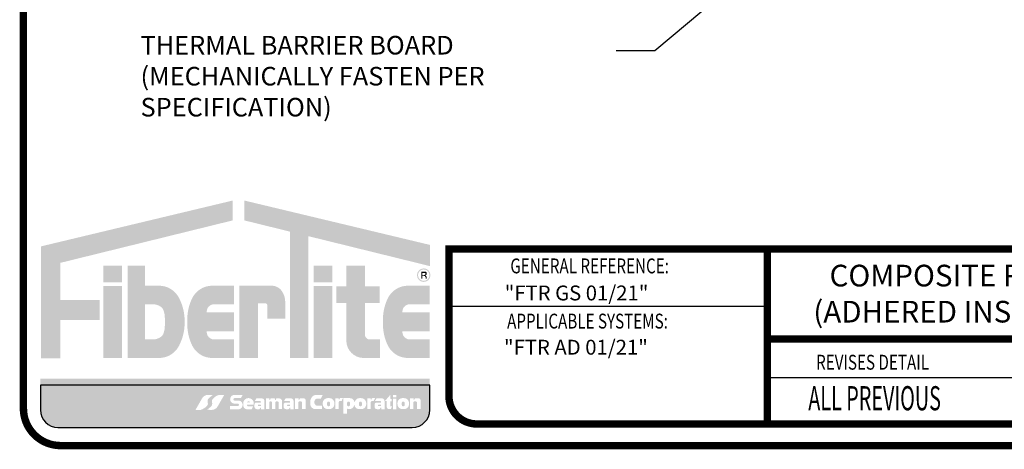
# Model space of a CAD drawing. Extents: x 0.1 to 8.2, y 0.3 to 10.8.
# Drawn here: x 0.1 to 5.4, y 0.3 to 2.6 of the extents above; entities that cross this region are included whole.
import ezdxf

# ---------------------------------------------------------------- set-up
doc = ezdxf.new("R2010")
doc.units = 0
doc.header["$MEASUREMENT"] = 0
for name, color, linetype in [('LOGO', 150, 'CONTINUOUS'), ('TEXT', 1, 'CONTINUOUS'), ('TITLE', 150, 'CONTINUOUS')]:
    doc.layers.add(name, color=color, linetype=linetype)
doc.styles.add('FIBERTITE', font='lucon.TTF', dxfattribs={"width": 0.75})

msp = doc.modelspace()

# ---------------------------------------------------------------- hatches: boundary and pattern name
at = {"layer": 'LOGO', "linetype": 'Continuous'}
h = msp.add_hatch(color=256, dxfattribs=at)
h.paths.add_polyline_path([(1.289224211186884, 1.494071607304567), (1.28902010079084, 1.600864723699904), (0.2578585482198399, 1.354267951955205), (0.2578585482198399, 0.7530188318629324), (0.3621939202201325, 0.7530188318629324), (0.3621939202201325, 0.9581467229310753), (0.5740757725364034, 0.9581467229310753), (0.5740757725364034, 1.065823815156388), (0.3621939202201325, 1.065823815156388), (0.3621939202201325, 1.265695952497392)])
h.paths.add_polyline_path([(0.6939254843074316, 1.251023225437844), (0.5939824523944246, 1.251023225437844), (0.5939824523944246, 1.161426801081324), (0.6939254843074316, 1.161426801081324)], flags=17)
h.paths.add_polyline_path([(0.6939254843074316, 1.141226647054951), (0.5939824523944246, 1.141226647054952), (0.5939824523944246, 0.7540573906228857), (0.6939254843074316, 0.7540573906228857)], flags=17)
h.paths.add_polyline_path([(1.000946983995725, 1.076856595227471, 0.2820861951686163), (0.8930806903879116, 1.142972821366922), (0.817909776199194, 1.142972821366922), (0.817909776199194, 1.251023225437844), (0.724860912322189, 1.251023225437844), (0.724860912322189, 0.7540573906228857), (0.817909776199194, 0.7540573906228857), (0.8930806903879116, 0.7540573906228857, 0.2820861951686169), (1.000946983995725, 0.8201736167623351, 0.1206507585022894), (1.031117370466873, 0.9485151059948854, 0.120650758502326)], flags=17)
h.paths.add_polyline_path([(0.817909776199194, 1.04346226757965), (0.8587935053537983, 1.04346226757965, -0.1601907954690782), (0.9043925476993202, 1.02846841523909, -0.1406268255751926), (0.9161600902097966, 1.013180552227788, -0.1050746654451242), (0.9243973161831072, 0.9643770212167634), (0.9243973161831072, 0.9485151059949032), (0.9243973161831072, 0.9326531907730465, -0.1050746654451235), (0.9161600902097966, 0.8838496597620217, -0.140626825575202), (0.9043925476993167, 0.8685617967507177, -0.160190795469068), (0.8587935053537983, 0.8535679444101564), (0.817909776199194, 0.8535679444101564)], flags=16)
h.paths.add_polyline_path([(1.189939286739911, 1.04346226757965), (1.296249555418573, 1.04346226757965), (1.296249555418573, 1.142972821366922), (1.249663131166937, 1.142972821366922), (1.179662846625337, 1.142972821366922, 0.2820861951685942), (1.071796553017535, 1.076856595227482, 0.1212947864748297), (1.044849174578832, 0.948515105994905, 0.1212947864748737), (1.071796553017553, 0.8201736167622854, 0.2820861951684942), (1.179662846625337, 0.7540573906228857), (1.249663131166937, 0.7540573906228857), (1.296714114982702, 0.7540573906228857), (1.296714114982702, 0.8535679444101564), (1.189939286739911, 0.8535679444101564, -0.4142135623730951), (1.149663499690799, 0.8938437314592679), (1.149663499690799, 0.8978754579185334), (1.296249555418573, 0.8978754579185334), (1.296249555418573, 0.9485151059949032), (1.296249555418573, 0.999154754071273), (1.149663499690799, 0.999154754071273), (1.149663499690799, 1.003186480530544, -0.4142135623730958)])
h.paths.add_polyline_path([(1.424967171224083, 1.048538629990989), (1.463694748764649, 1.048538629990989, -0.4113990714146967), (1.475533908324, 1.037254222821027), (1.475533908324, 0.9653615154865075), (1.571722882132626, 0.9653615154865075), (1.571722882132626, 1.05675672901842, 0.1568570158786069), (1.553244033826441, 1.114210940870687, 0.2523888830245077), (1.497140970308784, 1.143019472992852), (1.424967171224083, 1.143019472992852), (1.325024139311072, 1.143019472992852), (1.325024139311072, 0.7540573906228857), (1.424967171224083, 0.7540573906228857)])
h.paths.add_polyline_path([(1.696602879823644, 1.409227575405065), (2.350486668771868, 1.248142074829765), (2.350486668771868, 1.362178873746487), (1.352405185898665, 1.600864723699904), (1.352201075502624, 1.494071607304567), (1.596659847910637, 1.433848729189311), (1.596659847910637, 0.7540573906228857), (1.696602879823644, 0.7540573906228857)])
h.paths.add_polyline_path([(1.824538818902134, 1.141226647054952), (1.724595786989124, 1.141226647054952), (1.724595786989124, 0.7540573906228857), (1.824538818902134, 0.7540573906228857)], flags=17)
h.paths.add_polyline_path([(1.824538818902134, 1.251023225437844), (1.724595786989124, 1.251023225437844), (1.724595786989124, 1.161426801081324), (1.824538818902134, 1.161426801081324)], flags=17)
h.paths.add_polyline_path([(2.079504234453726, 1.138749168971295), (2.000140115550952, 1.138749168971295), (2.000140115550952, 1.251440586170361), (1.900197083637941, 1.251440586170361), (1.900197083637941, 1.138749168971295), (1.846600557635423, 1.138749168971295), (1.846600557635423, 1.049152744614774), (1.900197083637941, 1.049152744614774), (1.900197083637941, 0.8480342270708113, 0.4142135623730952), (1.994173920085867, 0.7540573906228857), (2.081066257161822, 0.7540573906228857), (2.081066257161822, 0.8535679444101564), (2.026990640250357, 0.8535679444101564, -0.4142135623730951), (2.000140115550952, 0.8804184691095635), (2.000140115550952, 1.049152744614774), (2.079504234453726, 1.049152744614774)])
h.paths.add_polyline_path([(2.242172054422365, 1.04346226757965), (2.348482323101027, 1.04346226757965), (2.348482323101027, 1.142972821366922), (2.301895898849391, 1.142972821366922), (2.231895614307792, 1.142972821366922, 0.2820861951687101), (2.124029320699968, 1.076856595227436, 0.121294786474779), (2.097081942261287, 0.9485151059949103, 0.1212947864748333), (2.124029320699986, 0.8201736167623298, 0.2820861951685969), (2.231895614307792, 0.7540573906228857), (2.301895898849391, 0.7540573906228857), (2.348946882665157, 0.7540573906228857), (2.348946882665157, 0.8535679444101564), (2.242172054422365, 0.8535679444101564, -0.4142135623730951), (2.201896267373254, 0.8938437314592679), (2.201896267373254, 0.8978754579185334), (2.348482323101027, 0.8978754579185334), (2.348482323101027, 0.9485151059949032), (2.348482323101027, 0.999154754071273), (2.201896267373254, 0.999154754071273), (2.201896267373254, 1.003186480530544, -0.4142135623730965)])
h = msp.add_hatch(color=256, dxfattribs=at)
h.paths.add_polyline_path([(2.280300112081459, 1.199576853972872, 1), (2.352968838136345, 1.199576853972872, 1)])
h.paths.add_polyline_path([(2.347381337396364, 1.199576853972872, -1), (2.28588761282144, 1.199576853972872, -1)], flags=16)
h.paths.add_polyline_path([(2.302830807016701, 1.218964501441327), (2.322412672854338, 1.219073806254851, -0.3971951286660133), (2.333024035653434, 1.209671866039802), (2.333024035653434, 1.20770401210871, -0.3316539979785623), (2.326897849424547, 1.198630023062989), (2.324709936478378, 1.197864742453266, -0.3604331697738557), (2.333133461280369, 1.187697521628479), (2.333133461280369, 1.18015409380223), (2.326569722441871, 1.18015409380223), (2.326569722441871, 1.188025509526582, 0.3783600276796996), (2.317161666793723, 1.196334217962569), (2.309613322160018, 1.196334217962569), (2.309613322160018, 1.18015409380223), (2.302830807016701, 1.18015409380223)], flags=0)
h.paths.add_polyline_path([(2.309599456584003, 1.211949049654855, -0.03456703200530178), (2.322827366000787, 1.211739658948574, -0.190714220978187), (2.324160859668169, 1.211158646567824, -0.1655360240153631), (2.32591331857839, 1.206829426685452, -0.2697710963220146), (2.323834831259155, 1.202347084569357, -0.1535925924232221), (2.317927421335074, 1.200488572180557), (2.309613322160018, 1.200488572180557)], flags=0)
h = msp.add_hatch(color=256, dxfattribs=at)
h.paths.add_polyline_path([(2.333024035653434, 1.20770401210871), (2.333024035653434, 1.209671866039802, 0.3971951286660149), (2.322412672854338, 1.219073806254851), (2.302830807016701, 1.218964501441327), (2.302830807016701, 1.18015409380223), (2.309613322160018, 1.18015409380223), (2.309613322160018, 1.196334217962569), (2.317161666793723, 1.196334217962569, -0.3783600276797001), (2.326569722441871, 1.188025509526582), (2.326569722441871, 1.18015409380223), (2.333133461280369, 1.18015409380223), (2.333133461280369, 1.187697521628479, 0.3604331697738557), (2.324709936478378, 1.197864742453266), (2.326897849424547, 1.198630023062989, 0.3316539979785621)])
h.paths.add_polyline_path([(2.309599456584003, 1.211949049654855, -0.03456703200530135), (2.322827366000787, 1.211739658948574, -0.1907142209782497), (2.324160859668169, 1.211158646567824, -0.1655360240153505), (2.32591331857839, 1.206829426685452, -0.2697710963220126), (2.323834831259155, 1.202347084569357, -0.1535925924232219), (2.317927421335074, 1.200488572180557), (2.309613322160018, 1.200488572180557)], flags=16)
at = {"layer": 'LOGO'}
h = msp.add_hatch(color=256, dxfattribs=at)
edge = h.paths.add_edge_path(flags=16)
edge.add_arc((1.439531616275691, 0.2126608511837828), 0.4283675865209834, 127.0952801398149, 130.3845853067143)
edge.add_arc((1.176833015490633, 0.5214989677514607), 0.02291532410344666, 130.3845853067239, 199.5041462263295)
edge.add_arc((1.141092764856889, 0.5088397704578621), 0.01500064603422742, -37.00788248507649, 19.504146226335877, ccw=False)
edge.add_arc((1.09805852284347, 0.5412776811221659), 0.06889094232154577, 293.7359083414609, 322.99211751492237, ccw=False)
edge.add_line((1.125788612460063, 0.4782141888004886), (1.119035412891906, 0.4752446921499011))
edge.add_line((1.119035412891904, 0.4752446921499011), (1.089321230912613, 0.4752446921499011))
edge.add_line((1.089321230912613, 0.4752446921499011), (1.126328859521562, 0.5397637028504337))
edge.add_arc((1.156575492394232, 0.5191919004493829), 0.03657947312581277, 93.79856890352028, 145.7789976612065, ccw=False)
edge.add_arc((1.16063258653114, 0.4580863358522961), 0.09781957467344642, 84.29302686060117, 93.79856890351112, ccw=False)
edge.add_line((1.170359848329191, 0.5554210653541861), (1.181165012157988, 0.554341238473569))
edge = h.paths.add_edge_path(flags=16)
edge.add_line((1.243926123955394, 0.5554721532340131), (1.206918495346443, 0.4909531425334804))
edge.add_arc((1.176671862473768, 0.5115249449345304), 0.03657947312581301, 273.7985689035217, 325.77899766120845, ccw=False)
edge.add_arc((1.172614768336867, 0.5726305095316208), 0.09781957467344979, 264.29302686059725, 273.79856890350936, ccw=False)
edge.add_line((1.162887506538809, 0.4752957800297281), (1.152082342710017, 0.4763756069103416))
edge.add_arc((0.8937157385922596, 0.8180559942001145), 0.4283675865210049, 307.0952801398216, 310.3845853067214)
edge.add_arc((1.156414339377374, 0.5092178776324526), 0.02291532410344474, 310.3845853067251, 379.504146226331)
edge.add_arc((1.192154590011114, 0.5218770749260494), 0.01500064603422683, 142.9921175149235, 199.5041462263295, ccw=False)
edge.add_arc((1.235188832024537, 0.4894391642617483), 0.06889094232154487, 113.7359083414523, 142.9921175149246, ccw=False)
edge.add_line((1.207458742407951, 0.5525026565834291), (1.214211941976099, 0.5554721532340131))
edge.add_line((1.214211941976099, 0.5554721532340131), (1.243926123955392, 0.5554721532340131))
edge = h.paths.add_edge_path(flags=16)
edge.add_line((2.24284286647714, 0.5368863461909409), (2.262252360720188, 0.5369457972112396))
edge.add_line((2.262252360720186, 0.5369457972112396), (2.262252360720186, 0.5304001126111847))
edge.add_arc((2.276614671300493, 0.5332552831780114), 0.01464335904670899, 191.2435888403656, 201.571217786398)
edge.add_arc((2.264220285650328, 0.5287950898722001), 0.001532832682224744, 217.0498543483031, 336.1547996072018)
edge.add_arc((2.293927702645352, 0.5234308886437838), 0.02870030741035015, 157.843639212563, 170.4845950560558, ccw=False)
edge.add_arc((2.271349376272237, 0.5326248785214515), 0.004321827726794045, 90, 157.8436392125784, ccw=False)
edge.add_line((2.271349376272237, 0.5369467062482453), (2.290005464104031, 0.536946706248247))
edge.add_arc((2.290113639069649, 0.5276934731017368), 0.009253865434879794, 5.5138116294983774e-12, 90.66978606822732, ccw=False)
edge.add_line((2.299367504504527, 0.5276934731017376), (2.299367504504527, 0.5170613762605597))
edge.add_line((2.299367504504527, 0.5170613762605597), (2.299367504504525, 0.4788827309773672))
edge.add_line((2.299367504504527, 0.4788827309773672), (2.279676497096899, 0.4788827309773672))
edge.add_line((2.279676497096901, 0.4788827309773672), (2.279676497096903, 0.5163172749276025))
edge.add_arc((2.275403484123405, 0.5160181295376375), 0.004283471470198286, 4.004633044185777, 91.95349811361156)
edge.add_line((2.275257467568686, 0.5202991115513519), (2.267867709898528, 0.5202991115513519))
edge.add_line((2.267867709898528, 0.5202991115513519), (2.264931935176449, 0.520299111551351))
edge.add_arc((2.265143920633491, 0.5165678418883771), 0.003737286600172123, 93.25166241977585, 180)
edge.add_line((2.261406634033321, 0.5165678418883771), (2.261406634033321, 0.478862913970601))
edge.add_line((2.261406634033321, 0.478862913970601), (2.24284286647714, 0.478862913970601))
edge.add_line((2.24284286647714, 0.478862913970601), (2.24284286647714, 0.5368863461909409))
edge = h.paths.add_edge_path(flags=16)
edge.add_line((1.342474800849534, 0.5548145922241822), (1.333116528615211, 0.5383105526515283))
edge.add_line((1.333116528615207, 0.5383105526515283), (1.29926134289256, 0.5383105526515265))
edge.add_arc((1.29926134289256, 0.5317089440947617), 0.006601608556764837, 90, 270)
edge.add_line((1.29926134289256, 0.5251073355379968), (1.323207695579299, 0.5251073355379959))
edge.add_arc((1.319138197235844, 0.5017266128100727), 0.02373223571531815, -80.12637784374863, 80.12637784374613, ccw=False)
edge.add_line((1.323207695579299, 0.4783458900821486), (1.27503978400458, 0.4783458900821486))
edge.add_line((1.27503978400458, 0.4783458900821486), (1.27503978400458, 0.495400078851815))
edge.add_line((1.27503978400458, 0.495400078851815), (1.316877062556305, 0.4954000788518141))
edge.add_arc((1.316877062556305, 0.5021392247078326), 0.006739145856018425, 270, 450)
edge.add_line((1.316877062556305, 0.5088783705638501), (1.294857375876836, 0.5088783705638492))
edge.add_arc((1.299180473658588, 0.5321463997368242), 0.02366622817487017, 106.6987634000013, 259.4747113049174, ccw=False)
edge.add_line((1.292380223267532, 0.5548145922241822), (1.342474800849534, 0.5548145922241822))
edge = h.paths.add_edge_path(flags=0)
edge.add_line((2.214931882422412, 0.511762672266083), (2.214931882422412, 0.5021471696912815))
edge.add_arc((2.206617449724039, 0.5021471696912815), 0.008314432698375729, -180, 0, ccw=False)
edge.add_line((2.198303017025662, 0.5021471696912815), (2.198303017025662, 0.511762672266083))
edge.add_arc((2.206617449724039, 0.511762672266083), 0.008314432698375285, 0, 180, ccw=False)
edge = h.paths.add_edge_path(flags=16)
edge.add_line((2.201890070664369, 0.538178560478019), (2.211172314785902, 0.5381785604780173))
edge.add_arc((2.211172314785902, 0.5115965410256039), 0.02658201945241334, -1.9895196601282805e-12, 89.99999999999721, ccw=False)
edge.add_line((2.237754334238314, 0.511596541025603), (2.237754334238314, 0.5055494726788928))
edge.add_arc((2.211172314785902, 0.5055494726788928), 0.02658201945241201, -90, 0, ccw=False)
edge.add_line((2.211172314785902, 0.4789674532264804), (2.201890070664371, 0.4789674532264804))
edge.add_arc((2.201890070664373, 0.5055494726788928), 0.02658201945241245, 180, 269.99999999999807, ccw=False)
edge.add_line((2.17530805121196, 0.5055494726788928), (2.17530805121196, 0.5079340629203283))
edge.add_line((2.17530805121196, 0.5079340629203283), (2.17530805121196, 0.5115965410256048))
edge.add_arc((2.201890070664373, 0.5115965410256066), 0.02658201945241245, 90.00000000000279, 180.0000000000038, ccw=False)
edge = h.paths.add_edge_path(flags=0)
edge.add_line((1.382366344104746, 0.5168990222509972), (1.382366344104746, 0.5147508587175401))
edge.add_line((1.382366344104746, 0.5147508587175401), (1.367001023167607, 0.5147508587175401))
edge.add_line((1.367001023167607, 0.5147508587175401), (1.367000948968036, 0.516899022250998))
edge.add_arc((1.37468364653639, 0.511504094035285), 0.009387709645036197, 35.07721978889299, 144.9227802110995, ccw=False)
edge = h.paths.add_edge_path(flags=16)
edge.add_line((1.401895225454229, 0.5170905018062807), (1.401895225454229, 0.5024970398547711))
edge.add_line((1.401895225454229, 0.5024970398547711), (1.366698437325438, 0.5024970398547711))
edge.add_line((1.366698437325439, 0.5024970398547711), (1.366659037354324, 0.4993787520267815))
edge.add_arc((1.371940488472411, 0.4995490325063551), 0.005284195431137706, 181.8466467142597, 270.0000000000192)
edge.add_line((1.371940488472411, 0.4942648370752166), (1.399835816418097, 0.4942648370752166))
edge.add_line((1.399835816418097, 0.4942648370752166), (1.391785534185175, 0.4785487871422475))
edge.add_line((1.391785534185175, 0.4785487871422475), (1.364069027200658, 0.4785487871422466))
edge.add_arc((1.366591681356354, 0.4991501667079065), 0.02075525533443619, 192.0248185562854, 263.018843266185, ccw=False)
edge.add_line((1.346291849274881, 0.4948261128852024), (1.346291849274881, 0.5170905018062798))
edge.add_arc((1.374093537364555, 0.5097515196315153), 0.02875403484725316, 14.787399345677272, 165.2126006543239, ccw=False)
h.paths.add_polyline_path([(2.150827758427067, 0.5345785557589454), (2.16966361580258, 0.5345785557589454), (2.16966361580258, 0.4785558412694285), (2.150827758427067, 0.4785558412694285)], flags=16)
h.paths.add_polyline_path([(2.150827758427067, 0.5558671843560471), (2.16966361580258, 0.5558671843560471), (2.16966361580258, 0.5421976676190879), (2.150827758427067, 0.5421976676190879)], flags=16)
edge = h.paths.add_edge_path(flags=0)
edge.add_line((1.441149468611748, 0.5006821642560332), (1.441149468611748, 0.4973683985036789))
edge.add_arc((1.438802696680945, 0.497368398503678), 0.002346771930803015, -84.23829181718571, 2.1714186004828662e-11, ccw=False)
edge.add_line((1.439038292348208, 0.4950334824073767), (1.433156394246481, 0.4950334824073767))
edge.add_line((1.433156394246485, 0.4950334824073767), (1.427868561965468, 0.4950334824073784))
edge.add_arc((1.427632966298205, 0.4973683985036789), 0.002346771930801111, 180, 275.7617081827517, ccw=False)
edge.add_line((1.425286194367402, 0.4973683985036789), (1.4252861943674, 0.500563590862516))
edge.add_arc((1.427192232894516, 0.500622877559275), 0.00190696035073059, 89.99999999989319, 181.7815918195212, ccw=False)
edge.add_line((1.427192232894519, 0.5025298379100064), (1.433217831489575, 0.5025298379100064))
edge.add_line((1.433217831489575, 0.5025298379100064), (1.43924343008463, 0.5025298379100073))
edge.add_arc((1.439243430084634, 0.5006228775592759), 0.001906960350731346, 1.781591819467792, 90.00000000010681, ccw=False)
edge = h.paths.add_edge_path(flags=16)
edge.add_line((2.10744668364384, 0.5221229670419688), (2.137441117395039, 0.5564580584110025))
edge.add_line((2.137441117395039, 0.5564580584110025), (2.137441117395039, 0.5360594275283611))
edge.add_arc((2.139310946532508, 0.5362540634711773), 0.001879931954502821, 185.9426820353847, 269.9999999999865)
edge.add_line((2.139310946532508, 0.5343741315166738), (2.144737383608316, 0.5343741315166738))
edge.add_line((2.144737383608316, 0.5343741315166738), (2.144737383608316, 0.5218182578370111))
edge.add_line((2.144737383608316, 0.5218182578370111), (2.139496890652289, 0.521818257837012))
edge.add_arc((2.139749550893558, 0.519634205522496), 0.002198618136480618, 96.59888080709071, 179.9999999999537)
edge.add_line((2.13755093275708, 0.5196342055224977), (2.13755093275708, 0.4955012476406085))
edge.add_arc((2.139496593854012, 0.4957885704826844), 0.001966761683505427, 188.400363355123, 270)
edge.add_line((2.139496593854012, 0.4938218087991785), (2.146965893462072, 0.4938218087991785))
edge.add_line((2.146965893462074, 0.4938218087991785), (2.139496593854014, 0.4791261347265287))
edge.add_line((2.139496593854012, 0.4791261347265287), (2.127825817853884, 0.4791261347265295))
edge.add_arc((2.129583913988217, 0.4907893704261835), 0.01179499762624955, 179.9999999999957, 261.4278691435909, ccw=False)
edge.add_line((2.117788916361967, 0.4907893704261844), (2.117788916361965, 0.5222801213598479))
edge.add_line((2.117788916361967, 0.5222801213598479), (2.10744668364384, 0.5221229670419688))
edge = h.paths.add_edge_path(flags=16)
edge.add_line((1.459738612420512, 0.5228534328198161), (1.459738612420512, 0.4787587019680483))
edge.add_line((1.459738612420512, 0.4787587019680483), (1.442184181600719, 0.4787587019680483))
edge.add_line((1.442184181600719, 0.4787587019680483), (1.442153091981329, 0.4863050908675773))
edge.add_arc((1.441015036763858, 0.4861110062022514), 0.001154486264677462, 9.67814895085995, 69.02421988851088)
edge.add_arc((1.440687304675311, 0.4831601873258188), 0.004096378505603557, 79.57820518184725, 165.1325513624595)
edge.add_arc((1.415262743741739, 0.4886591242876684), 0.02192130418288965, 342.20341999341446, 348.29329788028326, ccw=False)
edge.add_arc((1.431746454037359, 0.4833678692122821), 0.004609167244233585, 269.999999999989, 342.2034199934099, ccw=False)
edge.add_line((1.431746454037359, 0.4787587019680483), (1.41952949501021, 0.4787587019680465))
edge.add_arc((1.419286251329638, 0.4916789176803668), 0.01292250523470685, 180, 271.0785570733719, ccw=False)
edge.add_line((1.406363746094932, 0.4916789176803668), (1.406363746094932, 0.5032952834319105))
edge.add_arc((1.417394550812883, 0.5036384315500194), 0.01103614078183975, 89.9999999999954, 181.781792082804, ccw=False)
edge.add_line((1.417394550812887, 0.5146745723318588), (1.440074050097735, 0.5146745723318596))
edge.add_arc((1.439646497162308, 0.5160992001446144), 0.001487402406031068, 286.7053170283413, 325.9894437941472)
edge.add_arc((1.437600475603119, 0.5174798076426753), 0.003955657110141488, 325.9894437941518, 399.738897101842)
edge.add_arc((1.434830336521937, 0.5151768152578323), 0.007558079136187377, 39.73889710185847, 90)
edge.add_line((1.434830336521937, 0.5227348943940192), (1.408380119381068, 0.5227348943940192))
edge.add_line((1.408380119381068, 0.5227348943940192), (1.416801473658294, 0.5368404580027973))
edge.add_line((1.416801473658293, 0.5368404580027973), (1.445407202383528, 0.5369576231117766))
edge.add_arc((1.445632620881771, 0.5228534328198197), 0.01410599153874275, -1.4495071809506044e-11, 90.91564483857621, ccw=False)
edge = h.paths.add_edge_path(flags=0)
edge.add_arc((2.073076627112258, 0.5006228775592741), 0.001906960350732366, 89.99999999997328, 181.7815918195195, ccw=False)
edge.add_line((2.073076627112258, 0.5025298379100064), (2.079102225707311, 0.5025298379100064))
edge.add_line((2.079102225707313, 0.5025298379100064), (2.08512782430237, 0.5025298379100073))
edge.add_arc((2.085127824302372, 0.5006228775592741), 0.001906960350733122, 1.7815918194656888, 90.00000000002672, ccw=False)
edge.add_line((2.08703386282949, 0.5006821642560314), (2.08703386282949, 0.4973683985036806))
edge.add_arc((2.084687090898683, 0.4973683985036789), 0.00234677193080346, -84.23829181720947, 4.3428372009657323e-11, ccw=False)
edge.add_line((2.08492268656595, 0.4950334824073767), (2.079040788464223, 0.4950334824073767))
edge.add_line((2.079040788464223, 0.4950334824073767), (2.073752956183206, 0.4950334824073793))
edge.add_arc((2.073517360515943, 0.4973683985036806), 0.002346771930801995, 180, 275.76170818274954, ccw=False)
edge.add_line((2.071170588585144, 0.4973683985036806), (2.071170588585144, 0.5005635908625151))
edge = h.paths.add_edge_path(flags=16)
edge.add_line((2.054264513598806, 0.5227348943940192), (2.062685867876031, 0.5368404580027973))
edge.add_line((2.062685867876031, 0.5368404580027973), (2.091291596601266, 0.5369576231117766))
edge.add_arc((2.091517015099505, 0.5228534328198161), 0.01410599153874629, 0, 90.91564483857059, ccw=False)
edge.add_line((2.105623006638254, 0.5228534328198161), (2.105623006638254, 0.4787587019680483))
edge.add_line((2.105623006638254, 0.4787587019680483), (2.088068575818459, 0.4787587019680483))
edge.add_line((2.088068575818458, 0.4787587019680483), (2.088037486199067, 0.4863050908675747))
edge.add_arc((2.086899430981589, 0.4861110062023012), 0.001154486264676095, 9.6781489482333, 69.02421987611797)
edge.add_arc((2.086571698893067, 0.4831601873258161), 0.004096378505603511, 79.57820517889775, 165.1325513664583)
edge.add_arc((2.061147137959466, 0.4886591242876898), 0.02192130418290534, 342.2034199933619, 348.2932978794904, ccw=False)
edge.add_arc((2.077630848255097, 0.483367869212283), 0.00460916724423467, 270, 342.2034199933679, ccw=False)
edge.add_line((2.077630848255097, 0.4787587019680483), (2.065413889227949, 0.4787587019680474))
edge.add_arc((2.065170645547379, 0.4916789176803694), 0.0129225052347086, 180.0000000000118, 271.0785570733658, ccw=False)
edge.add_line((2.05224814031267, 0.4916789176803668), (2.05224814031267, 0.5032952834319114))
edge.add_arc((2.063278945030625, 0.5036384315500194), 0.01103614078183927, 89.99999999999773, 181.7817920827995, ccw=False)
edge.add_line((2.063278945030625, 0.5146745723318588), (2.085958444315475, 0.5146745723318605))
edge.add_arc((2.085530891380049, 0.5160992001446135), 0.001487402406029111, 286.7053170283281, 325.9894437940423)
edge.add_arc((2.083484869820857, 0.5174798076426735), 0.003955657110141121, 325.9894437941483, 399.7388971018503)
edge.add_arc((2.080714730739675, 0.5151768152578368), 0.007558079136182719, 39.73889710182653, 89.99999999998654)
edge.add_line((2.080714730739675, 0.5227348943940192), (2.054264513598806, 0.5227348943940192))
edge = h.paths.add_edge_path(flags=16)
edge.add_line((2.013291066428781, 0.5371506941527581), (2.032110525699558, 0.5371506941527581))
edge.add_line((2.032110525699558, 0.5371506941527581), (2.032110525699558, 0.5323188352039115))
edge.add_arc((2.034160295846355, 0.532418732527833), 0.002052202994352747, 182.7901518082356, 351.5671189947184)
edge.add_arc((2.048834468051115, 0.5320048797061291), 0.0126446609358578, 162.0194017668795, 179.4884373533759, ccw=False)
edge.add_arc((2.039846498558411, 0.5349218835289397), 0.003195189685883487, 89.99999999999199, 162.0194017668606, ccw=False)
edge.add_line((2.039846498558411, 0.5381170732148234), (2.054903965484002, 0.5381170732148234))
edge.add_line((2.054903965484002, 0.5381170732148234), (2.047582471417273, 0.5227931818469492))
edge.add_line((2.047582471417275, 0.5227931818469492), (2.03767504978771, 0.5227931818469483))
edge.add_arc((2.038208209983111, 0.5167188511160826), 0.006097684283553956, 95.01614807368327, 180)
edge.add_line((2.032110525699558, 0.5167188511160826), (2.032110525699558, 0.4791684958510852))
edge.add_line((2.032110525699558, 0.4791684958510852), (2.013291882624044, 0.4791684958510852))
edge.add_line((2.013291882624042, 0.4791684958510852), (2.013291882624042, 0.5370468094034982))
edge.add_line((2.013291882624042, 0.5370468094034982), (2.01329106642878, 0.5371506941527581))
edge = h.paths.add_edge_path(flags=16)
edge.add_line((1.55511028637105, 0.5215859443393472), (1.55511028637105, 0.4788827309773672))
edge.add_line((1.55511028637105, 0.4788827309773672), (1.536384986353273, 0.4788827309773672))
edge.add_line((1.536384986353273, 0.4788827309773672), (1.536384986353273, 0.5152746822027493))
edge.add_arc((1.531397884925195, 0.515271466035686), 0.004987102465126028, 0.03694987480198052, 89.9999999999949)
edge.add_line((1.531397884925195, 0.520258568500812), (1.522465094464808, 0.5202585685008138))
edge.add_arc((1.522650063267395, 0.5170613762605597), 0.003202538318127049, 93.31107132798188, 180)
edge.add_line((1.519447524949271, 0.5170613762605597), (1.519447524949271, 0.4788827309773672))
edge.add_line((1.519447524949271, 0.4788827309773672), (1.499756517541643, 0.4788827309773672))
edge.add_line((1.499756517541641, 0.4788827309773672), (1.499756517541643, 0.5172604942540638))
edge.add_arc((1.496278115948972, 0.5167888845908309), 0.003510226960521547, 7.72121100106965, 90.0000000000145)
edge.add_line((1.496278115948968, 0.5202991115513519), (1.492530295721444, 0.5202991115513519))
edge.add_line((1.492530295721444, 0.5202991115513519), (1.489594520999367, 0.520299111551351))
edge.add_arc((1.489806506456407, 0.5165678418883762), 0.003737286600172985, 93.25166241976827, 179.9999999999864)
edge.add_line((1.486069219856237, 0.5165678418883771), (1.486069219856237, 0.478862913970601))
edge.add_line((1.486069219856237, 0.478862913970601), (1.467505452300056, 0.478862913970601))
edge.add_line((1.467505452300056, 0.478862913970601), (1.467505452300056, 0.5368863461909409))
edge.add_line((1.467505452300056, 0.5368863461909409), (1.486914946543102, 0.5369457972112396))
edge.add_line((1.486914946543102, 0.5369457972112396), (1.486914946543102, 0.5304001126111829))
edge.add_arc((1.501277257123405, 0.5332552831780114), 0.01464335904670498, 191.2435888403758, 201.5712177864044)
edge.add_arc((1.488882871473233, 0.5287950898722108), 0.001532832682223368, 217.0498543488411, 336.1547996090591)
edge.add_arc((1.518590288468282, 0.5234308886437865), 0.02870030741036378, 157.8436392125819, 170.4845950559526, ccw=False)
edge.add_arc((1.496011962095153, 0.5326248785214497), 0.004321827726795614, 90, 157.8436392125741, ccw=False)
edge.add_line((1.496011962095153, 0.5369467062482453), (1.511773508730478, 0.536946706248247))
edge.add_arc((1.512275282624028, 0.5329442784965882), 0.004033758166709621, 0.22874745733719237, 97.14574107742459, ccw=False)
edge.add_arc((1.523712499403686, 0.5340519576372006), 0.007483529316568599, 188.3872938296568, 208.9584331984546)
edge.add_arc((1.525074161446266, 0.5400400048172599), 0.01244746785570179, 230.5478766810953, 251.3612564671235)
edge.add_arc((1.521242193119996, 0.5298498906912076), 0.001611166243515093, 264.792153578427, 360)
edge.add_line((1.522853359363509, 0.5298498906912076), (1.522853359363509, 0.5337457687755195))
edge.add_arc((1.525688599092554, 0.5340785823614899), 0.002854706500527719, 90.00000000001779, 186.6950059499467, ccw=False)
edge.add_line((1.525688599092554, 0.5369332888620174), (1.538565043888509, 0.5369332888620174))
edge.add_arc((1.538580640963524, 0.5195659393544868), 0.01736735651115254, 45.04829810758088, 90.05145553905771, ccw=False)
edge.add_arc((1.540597243245077, 0.5215859443393472), 0.01451304312597068, 0, 45.048298107570474, ccw=False)
edge = h.paths.add_edge_path(flags=0)
edge.add_line((1.984458894725577, 0.511762672266083), (1.984458894725577, 0.5021471696912815))
edge.add_arc((1.9761444620272, 0.5021471696912815), 0.008314432698374397, -180, 0, ccw=False)
edge.add_line((1.967830029328827, 0.5021471696912815), (1.967830029328827, 0.511762672266083))
edge.add_arc((1.9761444620272, 0.511762672266083), 0.00831443269837484, 0, 180, ccw=False)
edge = h.paths.add_edge_path(flags=0)
edge.add_line((1.598017448507409, 0.5006821642560367), (1.598017448507409, 0.4973683985036806))
edge.add_arc((1.595670676576603, 0.4973683985036789), 0.00234677193080346, -84.23829181719867, 4.3428372009657323e-11, ccw=False)
edge.add_line((1.595906272243869, 0.4950334824073767), (1.590024374142143, 0.4950334824073767))
edge.add_line((1.590024374142143, 0.4950334824073767), (1.584736541861128, 0.4950334824073793))
edge.add_arc((1.584500946193863, 0.4973683985036815), 0.002346771930802923, 180.0000000000217, 275.7617081827581, ccw=False)
edge.add_line((1.582154174263064, 0.4973683985036806), (1.582154174263064, 0.5005635908625178))
edge.add_arc((1.584060212790178, 0.5006228775592741), 0.001906960350731839, 89.99999999998658, 181.7815918194399, ccw=False)
edge.add_line((1.584060212790178, 0.5025298379100064), (1.590085811385235, 0.5025298379100064))
edge.add_line((1.590085811385237, 0.5025298379100064), (1.596111409980292, 0.5025298379100082))
edge.add_arc((1.596111409980292, 0.5006228775592759), 0.001906960350732234, 1.7815918195727818, 90.0000000000133, ccw=False)
edge = h.paths.add_edge_path(flags=16)
edge.add_line((1.616606592316174, 0.5228534328198161), (1.616606592316174, 0.4787587019680483))
edge.add_line((1.616606592316174, 0.4787587019680483), (1.599052161496381, 0.4787587019680483))
edge.add_line((1.599052161496378, 0.4787587019680483), (1.599021071876987, 0.4863050908675773))
edge.add_arc((1.597883016659512, 0.4861110062022825), 0.001154486264677051, 9.678148949298377, 69.02421988057067)
edge.add_arc((1.597555284570973, 0.4831601873258188), 0.004096378505603138, 79.57820517981885, 165.1325513627156)
edge.add_arc((1.572130723637397, 0.4886591242876818), 0.02192130418289509, 342.2034199933776, 348.29329788020317, ccw=False)
edge.add_arc((1.588614433933017, 0.4833678692122821), 0.004609167244234127, 270, 342.2034199933889, ccw=False)
edge.add_line((1.588614433933017, 0.4787587019680483), (1.576397474905868, 0.4787587019680474))
edge.add_arc((1.576154231225296, 0.4916789176803668), 0.01292250523470595, 180, 271.07855707336995, ccw=False)
edge.add_line((1.56323172599059, 0.4916789176803668), (1.56323172599059, 0.5032952834319105))
edge.add_arc((1.574262530708545, 0.5036384315500203), 0.01103614078183889, 89.9999999999954, 181.7817920828087, ccw=False)
edge.add_line((1.574262530708545, 0.5146745723318588), (1.596942029993395, 0.5146745723318596))
edge.add_arc((1.596514477057969, 0.5160992001446144), 0.00148740240603094, 286.7053170283248, 325.9894437940901)
edge.add_arc((1.594468455498781, 0.5174798076426735), 0.003955657110138782, 325.9894437941409, 399.7388971018651)
edge.add_arc((1.591698316417595, 0.5151768152578332), 0.007558079136186131, 39.73889710183131, 89.99999999997644)
edge.add_line((1.591698316417599, 0.5227348943940192), (1.565248099276729, 0.5227348943940192))
edge.add_line((1.565248099276726, 0.5227348943940192), (1.573669453553951, 0.5368404580027973))
edge.add_line((1.573669453553954, 0.5368404580027973), (1.602275182279191, 0.5369576231117758))
edge.add_arc((1.602500600777429, 0.5228534328198161), 0.01410599153874539, 0, 90.91564483856882, ccw=False)
edge = h.paths.add_edge_path(flags=0)
edge.add_line((1.920452491562536, 0.511762672266083), (1.920452491562536, 0.5021471696912815))
edge.add_arc((1.912138058864159, 0.5021471696912815), 0.00831443269837484, -180, 0, ccw=False)
edge.add_line((1.903823626165785, 0.5021471696912815), (1.903823626165783, 0.511762672266083))
edge.add_arc((1.912138058864159, 0.511762672266083), 0.008314432698375285, 0, 180, ccw=False)
edge = h.paths.add_edge_path(flags=16)
edge.add_line((1.884201179159859, 0.538120502709739), (1.905654771279803, 0.5381205027097372))
edge.add_arc((1.907410679804531, 0.5115965410256075), 0.02658201945241158, 90.00000000008419, 93.78750216892769, ccw=False)
edge.add_line((1.907410679804492, 0.538178560478019), (1.916692923926025, 0.5381785604780182))
edge.add_arc((1.918253083560387, 0.511642365195277), 0.02658201945241315, 1.1482370609883219e-11, 93.36475429097362, ccw=False)
edge.add_arc((1.971417082967534, 0.5115965410256057), 0.02658201945241371, 90.00000000000279, 179.9012289932574, ccw=False)
edge.add_line((1.971417082967534, 0.538178560478019), (1.980699327089063, 0.5381785604780155))
edge.add_arc((1.980699327089063, 0.511596541025603), 0.02658201945241245, 3.808509063674137e-12, 90.00000000000102, ccw=False)
edge.add_line((2.007281346541475, 0.5115965410256048), (2.007281346541475, 0.5055494726788937))
edge.add_arc((1.980699327089063, 0.5055494726788928), 0.02658201945241201, -90, 1.8758328224066645e-12, ccw=False)
edge.add_line((1.980699327089063, 0.4789674532264804), (1.971417082967534, 0.478967453226483))
edge.add_arc((1.969856923333168, 0.5055036485092225), 0.02658201945241151, 179.9999999998468, 273.36475429097857, ccw=False)
edge.add_arc((1.916692923926021, 0.5055494726788928), 0.02658201945241224, 270, 359.9012289934239, ccw=False)
edge.add_line((1.916692923926021, 0.4789674532264804), (1.910720291794345, 0.4789674532264804))
edge.add_arc((1.91071931675592, 0.4802965538414546), 0.001329100972622058, 181.5519144870858, 270.04203261658273, ccw=False)
edge.add_arc((1.908062089849111, 0.4802245625405385), 0.00132910097261957, 1.551914487203786, 137.7705307717938)
edge.add_arc((1.906093800271364, 0.4802245625405465), 0.001329100972620545, 42.22946922771948, 180)
edge.add_line((1.904764699298745, 0.4802245625405465), (1.904764699298745, 0.4553298002787233))
edge.add_line((1.904764699298745, 0.4553298002787233), (1.884201179159863, 0.4553298002787233))
edge.add_line((1.884201179159859, 0.4553298002787233), (1.884201179159859, 0.538120502709739))
edge = h.paths.add_edge_path(flags=16)
edge.add_line((1.681075258793747, 0.5276934731017376), (1.681075258793747, 0.5170613762605597))
edge.add_line((1.681075258793747, 0.5170613762605597), (1.681075258793747, 0.4788827309773672))
edge.add_line((1.681075258793747, 0.4788827309773672), (1.661384251386121, 0.4788827309773672))
edge.add_line((1.661384251386121, 0.4788827309773672), (1.661384251386121, 0.5163172749275998))
edge.add_arc((1.657111238412625, 0.5160181295376366), 0.004283471470198605, 4.004633044161659, 91.95349811361116)
edge.add_line((1.656965221857906, 0.5202991115513519), (1.64957546418775, 0.5202991115513519))
edge.add_line((1.649575464187748, 0.5202991115513519), (1.646639689465669, 0.520299111551351))
edge.add_arc((1.646851674922711, 0.5165678418883771), 0.003737286600172148, 93.25166241978263, 180)
edge.add_line((1.643114388322537, 0.5165678418883771), (1.643114388322537, 0.478862913970601))
edge.add_line((1.643114388322537, 0.478862913970601), (1.624550620766357, 0.478862913970601))
edge.add_line((1.624550620766357, 0.478862913970601), (1.624550620766357, 0.5368863461909409))
edge.add_line((1.624550620766357, 0.5368863461909409), (1.643960115009403, 0.5369457972112396))
edge.add_line((1.643960115009406, 0.5369457972112396), (1.643960115009408, 0.5304001126111856))
edge.add_arc((1.658322425589713, 0.5332552831780105), 0.01464335904670952, 191.2435888403581, 201.5712177863935)
edge.add_arc((1.645928039939538, 0.528795089872209), 0.001532832682223716, 217.0498543487481, 336.1547996089715)
edge.add_arc((1.675635456934589, 0.5234308886437865), 0.02870030741036669, 157.8436392125823, 170.4845950559607, ccw=False)
edge.add_arc((1.653057130561457, 0.5326248785214506), 0.004321827726794791, 89.99999999998818, 157.8436392125697, ccw=False)
edge.add_line((1.653057130561457, 0.5369467062482453), (1.671713218393249, 0.536946706248247))
edge.add_arc((1.671821393358869, 0.5276934731017376), 0.009253865434878895, 0, 90.66978606822192, ccw=False)
edge = h.paths.add_edge_path(flags=16)
edge.add_line((1.840648035576248, 0.5371506941527581), (1.859467494847026, 0.5371506941527581))
edge.add_line((1.859467494847024, 0.5371506941527581), (1.859467494847024, 0.532318835203916))
edge.add_arc((1.861517264993807, 0.5324187325280897), 0.002052202994351275, 182.7901518152884, 351.5671189976483)
edge.add_arc((1.876191437198589, 0.5320048797061255), 0.01264466093586772, 162.0194017668728, 179.4884373517261, ccw=False)
edge.add_arc((1.867203467705878, 0.5349218835289405), 0.003195189685883065, 89.99999999998408, 162.0194017668582, ccw=False)
edge.add_line((1.867203467705878, 0.5381170732148234), (1.88226093463147, 0.5381170732148234))
edge.add_line((1.882260934631468, 0.5381170732148234), (1.874939440564741, 0.5227931818469492))
edge.add_line((1.874939440564741, 0.5227931818469492), (1.865032018935175, 0.5227931818469501))
edge.add_arc((1.865565179130577, 0.5167188511160835), 0.006097684283554958, 95.01614807369499, 180.0000000000084)
edge.add_line((1.859467494847024, 0.5167188511160826), (1.859467494847024, 0.4791684958510852))
edge.add_line((1.859467494847024, 0.4791684958510852), (1.84064885177151, 0.4791684958510852))
edge.add_line((1.840648851771508, 0.4791684958510852), (1.840648851771508, 0.5370468094035586))
edge.add_line((1.840648851771508, 0.5370468094035586), (1.840648035576244, 0.5371506941527581))
edge = h.paths.add_edge_path(flags=0)
edge.add_line((1.813239827800707, 0.511762672266083), (1.813239827800707, 0.5021471696912815))
edge.add_arc((1.80492539510233, 0.5021471696912815), 0.00831443269837484, -180, 0, ccw=False)
edge.add_line((1.796610962403957, 0.5021471696912815), (1.796610962403957, 0.511762672266083))
edge.add_arc((1.80492539510233, 0.511762672266083), 0.00831443269837484, 0, 180, ccw=False)
edge = h.paths.add_edge_path(flags=16)
edge.add_line((1.800198016042664, 0.538178560478019), (1.809480260164195, 0.5381785604780164))
edge.add_arc((1.809480260164193, 0.5115965410256048), 0.02658201945241156, -3.922195901395753e-12, 89.99999999999898, ccw=False)
edge.add_line((1.836062279616606, 0.511596541025603), (1.836062279616606, 0.5055494726788919))
edge.add_arc((1.809480260164193, 0.5055494726788919), 0.02658201945241245, -89.99999999999898, 0, ccw=False)
edge.add_line((1.809480260164193, 0.4789674532264804), (1.800198016042664, 0.4789674532264804))
edge.add_arc((1.800198016042664, 0.5055494726788928), 0.02658201945241245, 180, 270, ccw=False)
edge.add_line((1.773615996590252, 0.5055494726788928), (1.773615996590252, 0.5079340629203283))
edge.add_line((1.773615996590252, 0.5079340629203283), (1.773615996590252, 0.5115965410256039))
edge.add_arc((1.800198016042668, 0.5115965410256057), 0.02658201945241379, 90.00000000000279, 180.0000000000038, ccw=False)
edge = h.paths.add_edge_path(flags=16)
edge.add_line((1.772869845724919, 0.5548949874571331), (1.763727865234078, 0.5355511889956236))
edge.add_line((1.763727865234081, 0.5355511889956236), (1.740024293536928, 0.5355511889956236))
edge.add_arc((1.749329737131831, 0.5166592910113464), 0.02105932311225256, 116.2231356663377, 243.7768643336634)
edge.add_line((1.740024293536926, 0.4977673930270693), (1.770388389540614, 0.4977673930270693))
edge.add_line((1.770388389540614, 0.4977673930270693), (1.770388389540614, 0.4789733801477719))
edge.add_line((1.770388389540614, 0.4789733801477719), (1.735491303729706, 0.4789733801477684))
edge.add_arc((1.734721366773073, 0.5070897129861677), 0.02812687283003283, 180, 271.5685941874989, ccw=False)
edge.add_line((1.70659449394304, 0.5070897129861677), (1.70659449394304, 0.5205004087063224))
edge.add_arc((1.746113697532341, 0.5191981550028261), 0.03954065397841445, 125.5315213177773, 178.1126478988739, ccw=False)
edge.add_arc((1.734116969054767, 0.535997391055462), 0.01889759640167099, 90.00000000000807, 125.5315213177874, ccw=False)
edge.add_line((1.734116969054764, 0.5548949874571331), (1.736143285083141, 0.5548949874571331))
edge.add_line((1.736143285083141, 0.5548949874571331), (1.772869845724919, 0.5548949874571331))
edge = h.paths.add_edge_path()
edge.add_line((2.348946882665157, 0.6426609070989678), (1.302253384324045, 0.6426609070989678))
edge.add_line((1.302253384324047, 0.6426609070989678), (0.2555598859829367, 0.6426609070989678))
edge.add_line((0.2555598859829331, 0.6426609070989678), (0.2555598859829331, 0.4748473868869151))
edge.add_arc((0.3495367224308588, 0.474847386886916), 0.09397683644792387, 180.0000000000005, 270.0000000000005)
edge.add_line((0.3495367224308588, 0.3808705504389912), (1.302253384324043, 0.3808705504389912))
edge.add_line((1.302253384324047, 0.3808705504389912), (2.254970046217235, 0.3808705504389903))
edge.add_arc((2.254970046217231, 0.4748473868869151), 0.09397683644792476, 270, 360)
edge.add_line((2.348946882665157, 0.4748473868869151), (2.348946882665157, 0.6426609070989678))

# ---------------------------------------------------------------- linework, layer by layer
msp.add_lwpolyline([(2.348946882665157, 0.6070468907767018), (1.302253384324047, 0.6070468907767018), (0.2555598859829331, 0.6070468907767018), (0.2555598859829331, 0.4748473868869151, 0.4142135623730948), (0.3495367224308588, 0.3808705504389912), (1.302253384324047, 0.3808705504389912), (2.254970046217231, 0.3808705504389912, 0.4142135623730949), (2.348946882665157, 0.4748473868869151), (2.348946882665157, 0.6070468907767018)], format="xyb", close=True, dxfattribs=at)
at = {"layer": 'TEXT'}
for p, q in [((3.559969591754439, 2.407157174156706), (4.376047582581409, 3.094520963877184)), ((3.352095427415499, 2.407157174156696), (3.559969591754439, 2.407157174156706))]:
    msp.add_line(p, q, dxfattribs=at)
at = {"layer": 'TITLE', "color": 150, "linetype": 'Continuous'}
for p, q in [((4.164153532141611, 1.030334310077808), (2.452051539025781, 1.030334310077808)), ((8.051763706500617, 0.6482451528998815), (4.162603862269151, 0.6482451528998815))]:
    msp.add_line(p, q, dxfattribs=at)
at = {"layer": 'TITLE', "linetype": 'Continuous', "const_width": 0.04}
msp.add_lwpolyline([(0.3638252296416109, 10.78293168393799), (7.964481834641609, 10.78293168393799, -0.414213562373095), (8.16448183464161, 10.58293168393799), (8.164481834641608, 0.4829316839379929, -0.414213562373095), (7.964481834641608, 0.282931683937993), (0.3638252296416109, 0.282931683937993, -0.414213562373095), (0.1638252296416107, 0.4829316839379929), (0.1638252296416107, 10.58293168393799, -0.414213562373095)], format="xyb", close=True, dxfattribs=at)
at = {"layer": 'TITLE', "color": 150, "linetype": 'Continuous', "const_width": 0.04}
msp.add_lwpolyline([(8.051763706500616, 0.5491935437284906), (8.051763706500616, 1.340662880366227), (2.452051539025781, 1.340662880366227), (2.452051539025781, 0.5491935437284906, 0.414213562373095), (2.60205153902578, 0.3991935437284911), (7.901763706500615, 0.3991935437284903, 0.414213562373095)], format="xyb", close=True, dxfattribs=at)
for points in [[(4.164153532141611, 1.340662880366227), (4.164153532141611, 0.3991935437284911)], [(4.164153532141611, 0.8560417825368979), (8.051763706500617, 0.8560417825368979)]]:
    msp.add_lwpolyline(points, dxfattribs=at)

# ---------------------------------------------------------------- texts
at = {"layer": 'TEXT', "insert": (0.793660005017319, 2.486363643219637), "char_height": 0.1, "width": 2.565736346694013, "attachment_point": 1, "style": 'FIBERTITE'}
msp.add_mtext('THERMAL BARRIER BOARD (MECHANICALLY FASTEN PER SPECIFICATION)', dxfattribs=at)
at = {"layer": 'TEXT', "insert": (6.113170150193142, 1.100211313224577), "char_height": 0.1164627067188384, "attachment_point": 5, "style": 'FIBERTITE'}
msp.add_mtext_dynamic_manual_height_columns('COMPOSITE ROOF SYSTEM CROSS SECTION\\P(ADHERED INSULATION IN FTR-601 ADHESIVE)', width=3.804603490240112, gutter_width=0.582313533594192, heights=[0.4185720648327353], dxfattribs=at)
at = {"layer": 'TITLE', "color": 7, "linetype": 'Continuous', "style": 'FIBERTITE', "oblique": 10, "width": 0.75}
for s, p in [('GENERAL REFERENCE:', (2.782393544563194, 1.209361193878012)), ('APPLICABLE SYSTEMS:', (2.764852798389876, 0.9124000239534961))]:
    msp.add_text(s, height=0.08, dxfattribs=at).set_placement(p)
at = {"layer": 'TITLE', "color": 1, "linetype": 'Continuous', "style": 'FIBERTITE', "oblique": 10}
for s, p in [('"FTR GS 01/21"', (2.752044112359142, 1.063783908244914)), ('"FTR AD 01/21"', (2.748166219368732, 0.7719684429009482))]:
    msp.add_text(s, height=0.08, dxfattribs=at).set_placement(p)
at = {"layer": 'TITLE', "color": 7, "linetype": 'Continuous', "style": 'FIBERTITE', "width": 0.75}
msp.add_text('REVISES DETAIL', height=0.08, dxfattribs=at).set_placement((4.426371517111887, 0.6913060369972578))
at = {"layer": 'TITLE', "color": 1, "linetype": 'Continuous', "style": 'FIBERTITE', "width": 0.6}
msp.add_text('ALL PREVIOUS', height=0.13, dxfattribs=at).set_placement((4.384648524673111, 0.4727184040050237))

doc.saveas('drawing.dxf')
